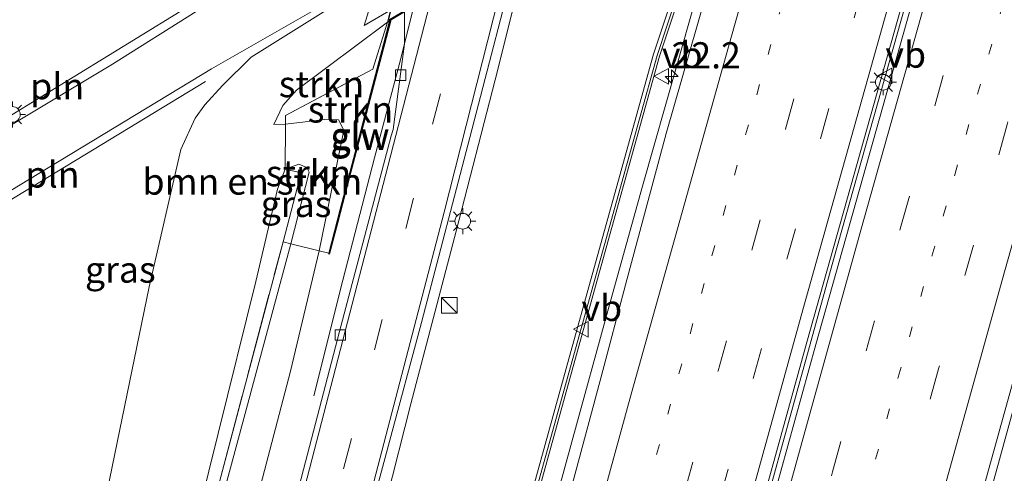
# Model space of a CAD drawing. Units: metres. Extents: x 153406 to 160000, y 462499 to 468753.
# Drawn here: x 157266 to 157361, y 464137 to 464181 of the extents above; entities that cross this region are included whole.
import ezdxf
from ezdxf.enums import TextEntityAlignment as Align

# ---------------------------------------------------------------- set-up
doc = ezdxf.new("R2010")
doc.units = ezdxf.units.M
for name, pattern in [('IE-TERREINAFSCHEIDING', [10, 8, -2]), ('VW-1-3_STREEP', [4, 1, -3]), ('VW-3-9_STREEP', [12, 3, -9])]:
    doc.linetypes.add(name, pattern=pattern)
doc.layers.get('0').update_dxf_attribs({"lineweight": 25})
for name, color, linetype, lineweight in [('B-ME-AM-KILOMETR-S-B1', 7, 'Continuous', 18), ('B-ME-BV-GELEIDECONSTRUCTIE-BARRIER-L-B1', 213, 'BV-STEPBARRIER', 18), ('B-ME-BV-GELEIDECONSTRUCTIE-GELEIDERAIL-L-B1', 213, 'BV-GELEIDERAIL', 18), ('B-ME-GR-BOMENSTRUIKEN-GV-B6', 93, 'Continuous', 18), ('B-ME-GR-STRUIKEN-GV-B6', 93, 'Continuous', 18), ('B-ME-GW-KRUINLIJN-L-B1', 93, 'Continuous', 18), ('B-ME-GW-TEENLIJN-L-B1', 93, 'Continuous', 18), ('B-ME-IE-GRASLAND-GV-B6', 93, 'Continuous', 18), ('B-ME-IE-INRICHTINGSELEMENT-L-B1', 253, 'Continuous', 18), ('B-ME-IE-INRICHTINGSELEMENT-S-B1', 253, 'Continuous', 18), ('B-ME-IE-MEUBILAIR_WEGMEUBILAIR-LICHTMAST-S-B1', 8, 'Continuous', 18), ('B-ME-IE-TERREINAFSCHEIDING-RASTERHEKWERK-L-B1', 8, 'IE-TERREINAFSCHEIDING', 18), ('B-ME-KW-GELUIDSWERING-GV-B6', 8, 'Continuous', 18), ('B-ME-KW-LANDHOOFD-GV-B6', 173, 'Continuous', 18), ('B-ME-KW-SCHERM-L-B1', 8, 'Continuous', 18), ('B-ME-KW-VIADUCT-GV-B7', 173, 'Continuous', 18), ('B-ME-OB-BEKLEDING-GV-B6', 253, 'Continuous', 18), ('B-ME-VH-VERH_SOORT-BITUMEN-GV-B6', 8, 'IE-TERREINAFSCHEIDING-NATUURLIJK-HOUTWAL', 18), ('B-ME-VH-VERH_SOORT-KLINKERS-GV-B6', 8, 'IE-TERREINAFSCHEIDING-NATUURLIJK-HOUTWAL', 18), ('B-ME-VV-KOLK-S-B1', 8, 'Continuous', 18), ('B-ME-VW-MARKERING-13STREEP-045-L-B1', 255, 'VW-1-3_STREEP', 18), ('B-ME-VW-MARKERING-39STREEP-015-L-B1', 255, 'VW-3-9_STREEP', 18), ('B-ME-VW-MARKERING-STREEP-015-L-B1', 7, 'Continuous', 18), ('B-ME-VW-MEUBILAIR_WEGMEUBILAIR-VERKEERSBORD-S-B1', 8, 'Continuous', 18)]:
    doc.layers.add(name, color=color, linetype=linetype, lineweight=lineweight)
doc.styles.add('NLCS-ISO', font='NLCS-ISO.TTF')
doc.linetypes.add('BV-GELEIDERAIL', pattern='A,10,-3,[108,NLCS.SHX,S=1,R=0,X=0,Y=0],-3', length=16)
doc.linetypes.add('BV-STEPBARRIER', pattern='A,1,-1,[16,NLCS.SHX,S=1,R=0,X=-1,Y=0],1', length=3)
doc.linetypes.add('IE-TERREINAFSCHEIDING-NATUURLIJK-HOUTWAL', pattern='A,7,-1.5,[67,NLCS.SHX,S=0.75,R=45,X=0,Y=0],-1.5,7,-1.5,[70,NLCS.SHX,S=0.75,R=0,X=0,Y=0],-1.5', length=20)

# ---------------------------------------------------------------- blocks, each defined once
blk = doc.blocks.new('hecto')
for p, q in [((0, 0.625), (-0.625, 0)), ((0, -0.625), (0, 0.625)), ((-0.625, 0), (0.625, 0)), ((0.625, 0), (0, -0.625))]:
    blk.add_line(p, q)
blk = doc.blocks.new('kast')
blk.add_line((-0.75, -0.75), (0.75, 0.75))
blk.add_lwpolyline([(-0.75, 0.75), (0.75, 0.75), (0.75, -0.75), (-0.75, -0.75)], close=True)
blk = doc.blocks.new('lantaarnpaal')
for p, q in [((0, 0.75), (0, 1.25)), ((-0.75, 0), (-1.25, 0)), ((-0.884, 0.884), (-0.53, 0.53)), ((0.53, 0.53), (0.884, 0.884)), ((0.75, 0), (1.25, 0)), ((-0.53, -0.53), (-0.884, -0.884)), ((0, -0.75), (0, -1.25)), ((0.53, -0.53), (0.884, -0.884))]:
    blk.add_line(p, q)
blk.add_circle((0, 0), 0.75)
blk = doc.blocks.new('kolk')
blk.add_lwpolyline([(-0.5, -0.5), (0.5, -0.5), (0.5, 0.5), (-0.5, 0.5)], close=True)
blk = doc.blocks.new('verkeersbord')
for p, q in [((0, 0.75), (-0.75, -0.625)), ((0.75, -0.625), (0, 0.75)), ((-0.75, -0.625), (0.75, -0.625))]:
    blk.add_line(p, q)

msp = doc.modelspace()

# ---------------------------------------------------------------- linework, layer by layer
at = {"layer": 'B-ME-BV-GELEIDECONSTRUCTIE-BARRIER-L-B1'}
msp.add_polyline3d([(157305.1307, 464012.6415, 9.5557), (157313.7209, 464045.6805, 9.5269), (157325.0243, 464087.6938, 9.5667), (157333.5893, 464119.3501, 9.6077), (157344.2784, 464158.011, 9.6447), (157355.6302, 464198.2582, 9.5768), (157362.8218, 464223.7121, 9.6249), (157370.0134, 464249.166, 9.6731), (157375.4351, 464268.2521, 9.6303), (157381.1196, 464288.3605, 9.5649), (157389.1574, 464316.6628, 9.6308), (157396.9766, 464344.426, 9.675), (157405.9064, 464375.7165, 9.817)], dxfattribs=at)
at = {"layer": 'B-ME-BV-GELEIDECONSTRUCTIE-GELEIDERAIL-L-B1'}
for points in [[(157316.7664, 464131.499, 8.884), (157319.2017, 464140.4519, 8.8885), (157322.7673, 464153.3371, 8.8788), (157325.9814, 464164.9198, 8.8429), (157329.2524, 464176.4766, 8.8536), (157332.1649, 464186.7511, 8.8437), (157335.1249, 464197.0009, 8.9707), (157338.7323, 464209.7716, 8.986), (157342.4466, 464223.0525, 9.0816), (157345.0476, 464231.9426, 9.0479), (157347.5819, 464240.9243, 9.0846), (157349.1198, 464246.0861, 9.0303), (157352.4468, 464257.5995, 9.0365)], [(157356.5309, 464125.935, 8.8182), (157359.7527, 464137.4766, 8.9154), (157363.3069, 464150.3737, 8.8892), (157366.8999, 464163.2037, 8.8741), (157370.1706, 464174.7467, 8.8789), (157373.7965, 464187.5981, 8.8887), (157376.1143, 464195.2564, 8.9275), (157377.5345, 464200.3996, 8.9446), (157379.3295, 464206.8063, 8.9899), (157381.083, 464213.2637, 8.9802), (157382.7975, 464219.7159, 8.9867), (157383.9261, 464223.5733, 9.0045), (157385.3666, 464230.0405, 9.032), (157386.9978, 464236.6098, 9.0604), (157388.8696, 464242.9859, 9.0515), (157390.6835, 464249.4231, 8.9477), (157393.218, 464258.3266, 8.9511)], [(157315.305, 464188.752, 8.947), (157311.882, 464175.106, 8.875), (157308.168, 464160.634, 8.836), (157303.831, 464144.1, 8.785), (157301.493, 464134.908, 8.584), (157298.219, 464122.509, 7.984)], [(157304.096, 464182.121, 8.83), (157302.687, 464176.536, 8.689), (157300.335, 464167.623, 8.683), (157297.31, 464155.932, 8.515), (157294.535, 464144.869, 8.074)]]:
    msp.add_polyline3d(points, dxfattribs=at)
at = {"layer": 'B-ME-GR-BOMENSTRUIKEN-GV-B6'}
msp.add_polyline3d([(157273.387, 464128.909, 4.138), (157278.78, 464155.288, 4.057), (157281.831, 464168.431, 3.811), (157283.203, 464171.428, 3.784), (157284.127, 464172.706, 3.802), (157285.807, 464174.566, 3.802), (157288.544, 464177.268, 3.802), (157300.804, 464184.963, 3.673), (157299.339, 464180.299, 6.445), (157301.865, 464181.784, 8.173), (157301.576, 464180.626, 8.191), (157292.871, 464174.124, 8.401), (157291.57, 464172.641, 8.446), (157290.707, 464170.831, 8.506), (157291.841, 464170.852, 8.596), (157291.81, 464166.558, 10.15), (157291.061, 464164.625, 10.177), (157288.997, 464155.798, 10.324), (157281.801, 464126.711, 9.847), (157273.387, 464128.909, 4.138)], dxfattribs=at)
at = {"layer": 'B-ME-GR-STRUIKEN-GV-B6'}
for points in [[(157301.576, 464180.626, 8.191), (157300.195, 464176.129, 8.182), (157291.847, 464171.687, 8.776), (157291.841, 464170.852, 8.596), (157290.707, 464170.831, 8.506), (157291.57, 464172.641, 8.446), (157292.871, 464174.124, 8.401), (157301.576, 464180.626, 8.191)], [(157301.79, 464180.753, 8.106), (157301.201, 464178.504, 8.218), (157300.158, 464174.53, 8.218), (157298.649, 464168.775, 8.209), (157297.065, 464162.72, 8.209), (157295.961, 464158.499, 8.179), (157295.061, 464158.731, 7.978), (157297.4, 464170.284, 8.257), (157296.915, 464171.287, 8.323), (157295.605, 464171.317, 8.41), (157291.841, 464170.852, 8.596), (157291.847, 464171.687, 8.776), (157300.195, 464176.129, 8.182), (157301.576, 464180.626, 8.191), (157301.64, 464180.664, 8.183), (157301.79, 464180.753, 8.106)], [(157292.346, 464159.417, 10.141), (157294.089, 464166.256, 10.132), (157293.88, 464166.699, 10.132), (157293.116, 464167.028, 10.132), (157291.81, 464166.558, 10.15), (157291.841, 464170.852, 8.596), (157295.605, 464171.317, 8.41), (157296.915, 464171.287, 8.323), (157297.4, 464170.284, 8.257), (157295.061, 464158.731, 7.978), (157292.346, 464159.417, 10.141)]]:
    msp.add_polyline3d(points, dxfattribs=at)
at = {"layer": 'B-ME-GW-KRUINLIJN-L-B1'}
for points in [[(157290.707, 464170.831, 8.506), (157291.57, 464172.641, 8.446), (157292.871, 464174.124, 8.401), (157301.576, 464180.626, 8.191)], [(157292.346, 464159.417, 10.141), (157288.185, 464143.998, 10.216), (157282.996, 464124.732, 9.925), (157272.077, 464084.225, 9.925), (157263.834, 464053.964, 9.925), (157256.637, 464027.322, 9.655)]]:
    msp.add_polyline3d(points, dxfattribs=at)
at = {"layer": 'B-ME-GW-TEENLIJN-L-B1'}
msp.add_polyline3d([(157259.697, 464026.396, 7.372), (157265.95, 464049.3, 7.537), (157272.706, 464074.618, 7.813), (157278.578, 464094.687, 7.834), (157292.298, 464147.209, 7.849), (157295.061, 464158.731, 7.978), (157297.4, 464170.284, 8.257), (157296.915, 464171.287, 8.323), (157295.605, 464171.317, 8.41), (157291.841, 464170.852, 8.596), (157290.707, 464170.831, 8.506)], dxfattribs=at)
at = {"layer": 'B-ME-IE-GRASLAND-GV-B6'}
for points in [[(157388.125, 464381.5969, 8.3616), (157382.1618, 464360.6554, 8.2827), (157375.7824, 464338.2827, 8.2439), (157368.5996, 464312.7427, 8.1726), (157361.6635, 464288.2752, 8.1477), (157355.0988, 464265.1799, 8.1553), (157352.1016, 464254.5365, 8.2225), (157348.4641, 464241.6446, 8.2743), (157345.3209, 464231.1534, 8.2932), (157342.3472, 464221.4997, 8.1985), (157341.2295, 464221.339, 8.1416), (157340.7992, 464219.8173, 8.1359), (157335.599, 464201.4246, 8.0671), (157335.1597, 464199.8711, 8.0613), (157335.5855, 464199.7368, 8.0701), (157336.3738, 464198.1645, 8.1645), (157332.71, 464185.5292, 8.1091), (157328.24, 464169.9578, 8.1714), (157324.3349, 464155.4921, 8.2081), (157322.0195, 464146.6863, 8.1992), (157318.9281, 464135.166, 8.1774)], [(157308.672, 464273.922, 3.325), (157300.66, 464243.037, 3.604), (157298.803, 464240.213, 3.589), (157299.055, 464240.721, 3.505), (157296.883, 464238.714, 3.409), (157294.848, 464237.875, 3.406), (157293.526, 464237.641, 3.409), (157287.801, 464237.72, 3.451), (157280.521, 464237.614, 3.946), (157279.292, 464235.792, 4.096), (157277.861, 464232.018, 4.09), (157276.681, 464224.521, 4.228), (157276.845, 464211.396, 4.363), (157278.727, 464203.606, 4.198), (157283.041, 464199.126, 4.096), (157290.382, 464193.96, 3.73), (157294.825, 464192.002, 3.469), (157296.536, 464191.457, 3.421), (157297.905, 464191.052, 3.661), (157297.956, 464190.966, 2.89), (157295.189, 464189.221, 3.265), (157291.279, 464186.704, 3.619), (157275.274, 464176.61, 3.463), (157256.25, 464165.165, 3.187)], [(157311.8283, 464120.4206, 8.0007), (157319.6623, 464148.827, 7.9914), (157327.6129, 464177.3687, 7.9966), (157333.2363, 464194.3691, 8.1083), (157335.2863, 464201.4646, 7.9513), (157335.4427, 464201.4135, 7.9862), (157340.6856, 464219.8872, 8.1599), (157340.6142, 464219.9051, 8.0668), (157342.6908, 464227.0925, 8.2816), (157347.4152, 464244.4652, 8.2877), (157348.4034, 464248.1461, 8.3192), (157349.4591, 464253.7069, 8.2248)], [(157298.539, 464128.391, 8.026), (157304.845, 464151.89, 8.095), (157309.661, 464170.326, 8.173), (157314.268, 464188.156, 8.278), (157316.953, 464189.748, 8.335), (157316.465, 464187.843, 8.335), (157316.9573, 464187.7353, 8.2341), (157317.3658, 464187.5147, 8.1696), (157318.3657, 464187.0239, 8.0638), (157319.4905, 464187.0817, 8.0043), (157321.7159, 464188.5953, 8.0241), (157327.1448, 464193.5187, 7.9154), (157329.9842, 464195.7273, 7.9296), (157332.0872, 464197.5384, 7.8918), (157333.9321, 464198.939, 7.9936), (157332.663, 464194.5467, 8.1083)], [(157332.663, 464194.5467, 8.1083), (157327.0388, 464177.5435, 7.9966), (157319.0841, 464148.9872, 7.9914), (157311.2496, 464120.5791, 8.0007)], [(157273.387, 464128.909, 4.138), (157270.171, 464130.005, 3.922), (157262.322, 464132.356, 3.496), (157261.984, 464132.574, 3.493), (157261.579, 464133.432, 3.481), (157256.146, 464145.101, 3.322), (157251.263, 464155.826, 3.061), (157253.029, 464156.929, 3.049), (157268.257, 464166.122, 3.313), (157284.76, 464176.148, 3.637), (157295.031, 464182.01, 3.595), (157296.514, 464182.706, 3.154), (157296.562, 464182.618, 3.976), (157300.804, 464184.963, 3.673), (157288.544, 464177.268, 3.802), (157285.807, 464174.566, 3.802), (157284.127, 464172.706, 3.802), (157283.203, 464171.428, 3.784), (157281.831, 464168.431, 3.811), (157278.78, 464155.288, 4.057), (157273.387, 464128.909, 4.138)], [(157295.961, 464158.499, 8.179), (157295.945, 464158.44, 8.209), (157296.039, 464158.41, 8.209), (157296.831, 464161.422, 8.182), (157298.061, 464166.113, 8.182), (157299.42, 464171.284, 8.176), (157300.595, 464175.771, 8.176), (157301.93, 464180.836, 8.176), (157303.21, 464181.595, 7.984), (157303.215, 464178.539, 7.975), (157302.123, 464170.346, 8.023), (157301.937, 464169.731, 8.023), (157297.004, 464151.024, 7.987), (157289.901, 464123.743, 7.885)], [(157255.954, 464027.529, 9.67), (157254.717, 464027.904, 9.556), (157261.107, 464050.942, 9.853), (157266.622, 464070.849, 9.868), (157271.307, 464087.976, 9.892), (157281.461, 464125.406, 9.841), (157281.801, 464126.711, 9.847), (157288.997, 464155.798, 10.324), (157291.061, 464164.625, 10.177), (157291.81, 464166.558, 10.15), (157293.331, 464166.187, 10.15), (157291.595, 464159.607, 10.09), (157285.652, 464137.111, 10.09), (157281.995, 464123.48, 10.048), (157277.067, 464105.384, 10.048), (157271.884, 464086.38, 10.045), (157265.385, 464062.473, 9.814), (157260.713, 464045.685, 9.811), (157255.954, 464027.529, 9.67)], [(157291.595, 464159.607, 10.09), (157293.331, 464166.187, 10.15), (157291.81, 464166.558, 10.15), (157293.116, 464167.028, 10.132), (157293.88, 464166.699, 10.132), (157294.089, 464166.256, 10.132), (157292.346, 464159.417, 10.141), (157291.595, 464159.607, 10.09)], [(157255.954, 464027.529, 9.67), (157260.713, 464045.685, 9.811), (157265.385, 464062.473, 9.814), (157271.884, 464086.38, 10.045), (157277.067, 464105.384, 10.048), (157281.995, 464123.48, 10.048), (157285.652, 464137.111, 10.09), (157291.595, 464159.607, 10.09), (157292.346, 464159.417, 10.141), (157288.185, 464143.998, 10.216), (157282.996, 464124.732, 9.925), (157272.077, 464084.225, 9.925), (157263.834, 464053.964, 9.925), (157256.637, 464027.322, 9.655), (157255.954, 464027.529, 9.67)], [(157292.346, 464159.417, 10.141), (157295.061, 464158.731, 7.978), (157292.298, 464147.209, 7.849), (157278.578, 464094.687, 7.834), (157272.706, 464074.618, 7.813), (157265.95, 464049.3, 7.537), (157259.697, 464026.396, 7.372), (157256.637, 464027.322, 9.655), (157263.834, 464053.964, 9.925), (157272.077, 464084.225, 9.925), (157282.996, 464124.732, 9.925), (157288.185, 464143.998, 10.216), (157292.346, 464159.417, 10.141)], [(157278.578, 464094.687, 7.834), (157292.298, 464147.209, 7.849), (157295.061, 464158.731, 7.978), (157295.961, 464158.499, 8.179)], [(157349.8749, 464104.6799, 8.1384), (157359.095, 464137.8848, 8.1478), (157364.6554, 464157.9901, 8.1658)]]:
    msp.add_polyline3d(points, dxfattribs=at)
at = {"layer": 'B-ME-IE-INRICHTINGSELEMENT-L-B1'}
msp.add_line((157254.916, 464157.153, 3.244), (157284.185, 464174.927, 3.661), dxfattribs=at)
msp.add_polyline3d([(157293.266, 464188.978, 3.331), (157281.343, 464181.395, 3.685), (157255.545, 464165.571, 3.304), (157249.837, 464162.024, 3.271)], dxfattribs=at)
at = {"layer": 'B-ME-IE-TERREINAFSCHEIDING-RASTERHEKWERK-L-B1'}
for points in [[(157255.954, 464027.529, 9.67), (157260.713, 464045.685, 9.811), (157265.385, 464062.473, 9.814), (157271.884, 464086.38, 10.045), (157277.067, 464105.384, 10.048), (157281.995, 464123.48, 10.048), (157285.652, 464137.111, 10.09), (157291.595, 464159.607, 10.09), (157293.331, 464166.187, 10.15), (157291.81, 464166.558, 10.15), (157291.841, 464170.852, 8.596), (157291.847, 464171.687, 8.776), (157300.195, 464176.129, 8.182), (157301.576, 464180.626, 8.191)], [(157291.595, 464159.607, 10.09), (157292.346, 464159.417, 10.141), (157295.061, 464158.731, 7.978), (157295.961, 464158.499, 8.179)]]:
    msp.add_polyline3d(points, dxfattribs=at)
at = {"layer": 'B-ME-KW-GELUIDSWERING-GV-B6'}
for points in [[(157350.185, 464258.931, 9.4441), (157349.3826, 464255.7856, 9.1071), (157349.8335, 464255.6787, 9.0544), (157349.4591, 464253.7069, 8.2248), (157348.4034, 464248.1461, 8.3192), (157347.4152, 464244.4652, 8.2877), (157342.6908, 464227.0925, 8.2816), (157340.6142, 464219.9051, 8.0668), (157340.6856, 464219.8872, 8.1599), (157335.4427, 464201.4135, 7.9862), (157335.2863, 464201.4646, 7.9513), (157333.2363, 464194.3691, 8.1083), (157327.6129, 464177.3687, 7.9966), (157319.6623, 464148.827, 7.9914), (157311.8283, 464120.4206, 8.0007)], [(157311.2496, 464120.5791, 8.0007), (157319.0841, 464148.9872, 7.9914), (157327.0388, 464177.5435, 7.9966), (157332.663, 464194.5467, 8.1083), (157333.9321, 464198.939, 7.9936), (157334.7157, 464201.6512, 7.804), (157340.0316, 464220.0505, 7.9658), (157342.113, 464227.2545, 8.2816), (157346.836, 464244.6218, 8.2877), (157347.7539, 464248.258, 8.2877), (157348.7219, 464253.8924, 8.2171)], [(157301.79, 464180.753, 8.106), (157301.93, 464180.836, 8.176), (157300.595, 464175.771, 8.176), (157299.42, 464171.284, 8.176), (157298.061, 464166.113, 8.182), (157296.831, 464161.422, 8.182), (157296.039, 464158.41, 8.209), (157295.945, 464158.44, 8.209), (157295.961, 464158.499, 8.179), (157297.065, 464162.72, 8.209), (157298.649, 464168.775, 8.209), (157300.158, 464174.53, 8.218), (157301.201, 464178.504, 8.218), (157301.79, 464180.753, 8.106)]]:
    msp.add_polyline3d(points, dxfattribs=at)
at = {"layer": 'B-ME-KW-LANDHOOFD-GV-B6'}
msp.add_polyline3d([(157317.6002, 464189.7575, 7.2391), (157317.4306, 464189.3793, 7.2423), (157317.2516, 464188.8087, 7.3863), (157316.9573, 464187.7353, 8.2341), (157316.465, 464187.843, 8.335), (157316.953, 464189.748, 8.335), (157314.268, 464188.156, 8.278), (157313.387, 464187.633, 8.113), (157309.613, 464185.394, 8.197), (157305.81, 464183.138, 7.957), (157303.21, 464181.595, 7.984), (157301.93, 464180.836, 8.176), (157301.79, 464180.753, 8.106), (157301.64, 464180.664, 8.183), (157301.576, 464180.626, 8.191), (157301.865, 464181.784, 8.173), (157317.989, 464191.286, 6.856), (157317.6547, 464189.9719, 7.1877), (157317.6002, 464189.7575, 7.2391)], dxfattribs=at)
at = {"layer": 'B-ME-KW-SCHERM-L-B1'}
msp.add_line((157301.847, 464180.763, 10.6), (157296.012, 464158.505, 10.252), dxfattribs=at)
msp.add_polyline3d([(157284.5556, 464018.8716, 13.4866), (157288.1817, 464032.5877, 13.5014), (157295.7955, 464061.5084, 13.4209), (157303.4492, 464090.3916, 13.4605), (157302.043, 464090.7842, 13.446), (157306.9443, 464108.6006, 13.4221), (157308.1904, 464108.2205, 13.4075), (157314.5232, 464131.2449, 13.524), (157325.6752, 464171.3708, 13.5058), (157327.3668, 464177.439, 13.5398), (157331.127, 464188.8876, 13.4013), (157334.6583, 464200.2783, 13.5082), (157340.6791, 464221.2024, 13.6443), (157347.1481, 464244.5317, 13.6959), (157348.0728, 464248.2109, 13.7081), (157349.3279, 464255.8108, 12.1031), (157351.541, 464264.463, 12.094), (157362.849, 464308.87, 12.586), (157371.242, 464340.635, 12.586), (157378.631, 464369.354, 12.826), (157382.243, 464383.527, 12.826)], dxfattribs=at)
at = {"layer": 'B-ME-KW-VIADUCT-GV-B7'}
msp.add_polyline3d([(157317.6854, 464190.2982, 8.5251), (157301.6701, 464180.7988, 8.1921), (157306.8873, 464201.8078, 8.2219), (157322.9133, 464210.8657, 8.518), (157317.6854, 464190.2982, 8.5251)], dxfattribs=at)
at = {"layer": 'B-ME-OB-BEKLEDING-GV-B6'}
msp.add_polyline3d([(157327.3158, 464198.0052, 5.8086), (157317.6547, 464189.9719, 7.1877), (157317.989, 464191.286, 6.856), (157301.865, 464181.784, 8.173), (157299.339, 464180.299, 6.445), (157300.804, 464184.963, 3.673), (157300.756, 464185.051, 3.154), (157321.7655, 464197.726, 2.9512), (157329.8722, 464203.1695, 3.1627), (157332.3625, 464204.7811, 3.4266), (157335.6055, 464206.9317, 3.4064), (157334.8501, 464204.3107, 5.0201), (157327.3158, 464198.0052, 5.8086)], dxfattribs=at)
at = {"layer": 'B-ME-VH-VERH_SOORT-BITUMEN-GV-B6'}
for points in [[(157373.3272, 464262.2141, 8.6302), (157369.6755, 464249.4743, 8.6461), (157368.9379, 464246.8018, 8.7422), (157361.8305, 464221.6642, 8.7305), (157351.9403, 464186.5069, 8.7125), (157341.6855, 464150.0043, 8.7427), (157332.3037, 464116.0781, 8.7163)], [(157333.1718, 464115.8409, 8.7163), (157342.5525, 464149.7627, 8.7427), (157352.8067, 464186.2633, 8.7125), (157362.6968, 464221.4199, 8.7305), (157369.7657, 464246.4216, 8.7422), (157370.5419, 464249.2305, 8.6461), (157374.193, 464261.9683, 8.6302)], [(157392.1587, 464256.1886, 8.1933), (157391.2506, 464252.8754, 8.202), (157386.2495, 464234.6274, 8.2498), (157385.0595, 464230.2855, 8.2612), (157384.6856, 464228.9214, 8.2648), (157380.8917, 464215.0883, 8.2702), (157374.7384, 464193.1952, 8.1883), (157371.6602, 464182.552, 8.1451), (157364.6554, 464157.9901, 8.1658), (157359.095, 464137.8848, 8.1478), (157349.8749, 464104.6799, 8.1384)], [(157318.9281, 464135.166, 8.1774), (157322.0195, 464146.6863, 8.1992), (157324.3349, 464155.4921, 8.2081), (157328.24, 464169.9578, 8.1714), (157332.71, 464185.5292, 8.1091), (157336.3738, 464198.1645, 8.1645), (157336.433, 464199.6188, 8.168), (157342.5537, 464220.8954, 8.3255), (157345.895, 464230.979, 8.2932), (157349.0402, 464241.477, 8.2743), (157352.6791, 464254.3737, 8.2225)], [(157249.867, 464154.955, 3.061), (157247.93, 464153.746, 3.028), (157249.538, 464160.975, 3.127), (157256.25, 464165.165, 3.187), (157275.274, 464176.61, 3.463), (157291.279, 464186.704, 3.619), (157295.189, 464189.221, 3.265), (157297.956, 464190.966, 2.89), (157303.29, 464194.098, 2.89), (157324.8963, 464207.1681, 3.1812), (157330.2475, 464210.1234, 3.4572), (157337.6208, 464214.0973, 3.6121), (157335.6055, 464206.9317, 3.4064), (157332.3625, 464204.7811, 3.4266), (157329.8722, 464203.1695, 3.1627), (157321.7655, 464197.726, 2.9512), (157300.756, 464185.051, 3.154), (157296.514, 464182.706, 3.154), (157295.031, 464182.01, 3.595), (157284.76, 464176.148, 3.637), (157268.257, 464166.122, 3.313), (157253.029, 464156.929, 3.049), (157251.263, 464155.826, 3.061), (157249.867, 464154.955, 3.061)], [(157303.21, 464181.595, 7.984), (157305.81, 464183.138, 7.957), (157309.613, 464185.394, 8.197), (157313.387, 464187.633, 8.113), (157314.268, 464188.156, 8.278), (157309.661, 464170.326, 8.173), (157304.845, 464151.89, 8.095), (157298.539, 464128.391, 8.026)], [(157289.901, 464123.743, 7.885), (157297.004, 464151.024, 7.987), (157301.937, 464169.731, 8.023), (157302.123, 464170.346, 8.023), (157303.215, 464178.539, 7.975), (157303.21, 464181.595, 7.984)]]:
    msp.add_polyline3d(points, dxfattribs=at)
at = {"layer": 'B-ME-VH-VERH_SOORT-KLINKERS-GV-B6'}
for points in [[(157332.3037, 464116.0781, 8.7163), (157341.6855, 464150.0043, 8.7427), (157351.9403, 464186.5069, 8.7125), (157361.8305, 464221.6642, 8.7305), (157368.9379, 464246.8018, 8.7422), (157369.6755, 464249.4743, 8.6461), (157373.3272, 464262.2141, 8.6302), (157380.1849, 464286.6148, 8.5887), (157387.6408, 464312.7725, 8.6288), (157394.0984, 464335.5978, 8.7193), (157399.4454, 464354.4925, 8.7405), (157405.0368, 464373.9474, 8.881), (157405.568, 464375.8284, 8.8199), (157406.4233, 464375.5455, 8.887)], [(157406.4233, 464375.5455, 8.887), (157405.9023, 464373.7008, 8.881), (157400.3109, 464354.2456, 8.7405), (157394.9644, 464335.3527, 8.7193), (157388.5066, 464312.5267, 8.6288), (157381.0509, 464286.3697, 8.5887), (157374.193, 464261.9683, 8.6302), (157370.5419, 464249.2305, 8.6461), (157369.7657, 464246.4216, 8.7422), (157362.6968, 464221.4199, 8.7305), (157352.8067, 464186.2633, 8.7125), (157342.5525, 464149.7627, 8.7427), (157333.1718, 464115.8409, 8.7163)]]:
    msp.add_polyline3d(points, dxfattribs=at)
at = {"layer": 'B-ME-VW-MARKERING-13STREEP-045-L-B1'}
for points in [[(157294.3332, 464015.9131, 8.3863), (157300.4298, 464039.5239, 8.4049), (157306.49, 464062.54, 8.402), (157314.7336, 464093.1981, 8.4135), (157324.096, 464127.6844, 8.4316), (157332.6075, 464158.2682, 8.4636), (157342.2001, 464192.7098, 8.4538), (157351.9497, 464227.0855, 8.5428), (157360.6172, 464257.6091, 8.5067), (157367.1958, 464280.6234, 8.3228), (157373.6733, 464303.5466, 8.4223), (157380.2609, 464326.8098, 8.4804), (157388.9475, 464357.4028, 8.5481), (157395.1633, 464379.2693, 8.6386)], [(157313.7347, 464010.034, 8.4085), (157320.0181, 464034.1362, 8.4373), (157326.1815, 464057.4288, 8.5598), (157336.5773, 464096.2553, 8.5142), (157342.941, 464119.5185, 8.4796), (157350.4267, 464146.6539, 8.5408), (157355.8354, 464166.0172, 8.5218), (157362.3816, 464189.2139, 8.5648), (157372.2488, 464224.0574, 8.6113), (157379.9649, 464251.1082, 8.5074), (157387.3602, 464277.2248, 8.4898), (157395.3676, 464305.3041, 8.5478), (157403.0545, 464332.4501, 8.6405), (157410.7023, 464359.5586, 8.7128), (157414.476, 464372.8819, 8.7764)]]:
    msp.add_polyline3d(points, dxfattribs=at)
at = {"layer": 'B-ME-VW-MARKERING-39STREEP-015-L-B1'}
for points in [[(157297.7363, 464014.8819, 8.538), (157302.0738, 464031.6429, 8.4624), (157308.1607, 464054.8691, 8.4991), (157314.3438, 464078.0159, 8.4792), (157320.4862, 464100.9799, 8.4982), (157323.6506, 464112.6839, 8.5195), (157326.7952, 464124.0591, 8.5164), (157333.2039, 464147.2364, 8.4957), (157339.6367, 464170.3798, 8.5108), (157346.1126, 464193.4068, 8.5275), (157352.6129, 464216.2322, 8.6123), (157359.1463, 464239.3996, 8.6307), (157363.2439, 464253.7452, 8.5991), (157365.6777, 464262.3596, 8.4911), (157372.24, 464285.5249, 8.4261), (157378.759, 464308.5402, 8.4914), (157385.3216, 464331.6143, 8.5563), (157395.0572, 464365.9423, 8.6672), (157398.5369, 464378.1536, 8.7256)], [(157401.814, 464377.0699, 8.7826), (157395.9503, 464356.4344, 8.7246), (157393.5314, 464347.7949, 8.689), (157386.2738, 464322.3375, 8.6417), (157379.6873, 464299.1099, 8.5636), (157373.0946, 464275.8994, 8.541), (157366.5595, 464252.8016, 8.6827), (157360.0295, 464229.7577, 8.7633), (157353.4958, 464206.7305, 8.6875), (157347.0054, 464183.9198, 8.6394), (157340.5882, 464160.8379, 8.5945), (157337.3597, 464149.3939, 8.6212), (157330.8482, 464125.9485, 8.5703), (157324.6389, 464103.2632, 8.6123), (157318.4285, 464080.0863, 8.5695), (157312.2523, 464056.9837, 8.5653), (157306.1281, 464033.6247, 8.5828), (157301.019, 464013.8872, 8.5588)], [(157310.2398, 464011.0933, 8.4539), (157315.6639, 464031.8578, 8.5408), (157321.8928, 464055.3879, 8.5728), (157328.1878, 464079.0579, 8.601), (157334.4591, 464102.2708, 8.6005), (157337.6797, 464114.0694, 8.6038), (157344.1441, 464137.5893, 8.6651), (157350.6843, 464161.0726, 8.6646), (157357.2236, 464184.3721, 8.6291), (157360.4827, 464195.8902, 8.6492), (157370.3627, 464230.7043, 8.662), (157373.7975, 464242.7243, 8.6708), (157377.0564, 464254.248, 8.5769), (157384.5812, 464280.8986, 8.5783), (157394.517, 464315.8027, 8.6589), (157397.8404, 464327.3877, 8.7099), (157401.0842, 464338.9615, 8.7099), (157410.9866, 464374.0361, 8.8202)], [(157417.808, 464371.7798, 8.6923), (157417.1272, 464369.3844, 8.6501), (157410.5469, 464346.0195, 8.6054), (157403.8782, 464322.6758, 8.5118), (157397.264, 464299.3031, 8.4412), (157390.6298, 464275.9576, 8.3574), (157384.0642, 464252.6783, 8.4307), (157381.5689, 464243.9537, 8.4794), (157377.396, 464229.2484, 8.5137), (157367.4301, 464194.1834, 8.4582), (157360.8479, 464170.8255, 8.408), (157354.2925, 464147.4316, 8.4479), (157344.6339, 464112.324, 8.4074), (157335.1008, 464077.1381, 8.3952), (157328.8498, 464053.6895, 8.4115), (157322.649, 464030.2394, 8.3544), (157317.1063, 464009.0121, 8.2593)], [(157309.613, 464185.394, 8.197), (157304.088, 464163.768, 8.077), (157298.138, 464140.784, 8.056), (157292.823, 464120.377, 8.023), (157286, 464094.719, 7.915), (157276.823, 464060.271, 7.948), (157266.928, 464024.207, 7.636)]]:
    msp.add_polyline3d(points, dxfattribs=at)
at = {"layer": 'B-ME-VW-MARKERING-STREEP-015-L-B1'}
for points in [[(157391.5215, 464380.4737, 8.4917), (157381.1857, 464344.028, 8.3925), (157370.3421, 464305.9062, 8.2988), (157361.9301, 464276.2362, 8.2411), (157356.3016, 464256.373, 8.3029), (157344.6588, 464215.2997, 8.3912), (157334.404, 464179.059, 8.3023), (157324.8901, 464145.0136, 8.282), (157316.5071, 464114.4335, 8.3492), (157308.3249, 464084.087, 8.2693), (157300.5422, 464054.9154, 8.281), (157294.272, 464030.9377, 8.2945), (157290.6848, 464017.0186, 8.3)], [(157303.6312, 464013.0957, 8.54), (157306.2871, 464023.3284, 8.5971), (157313.646, 464051.4575, 8.5152), (157319.1412, 464071.983, 8.5803), (157326.2238, 464098.4402, 8.612), (157331.0614, 464116.0726, 8.6766), (157341.3131, 464153.0901, 8.6196), (157352.1291, 464191.7337, 8.6693), (157360.9855, 464222.8837, 8.803), (157369.2444, 464252.0818, 8.6782), (157380.7937, 464292.7753, 8.5674), (157389.0176, 464321.8246, 8.5849), (157397.3634, 464351.2581, 8.7152), (157403.8132, 464373.9325, 8.7995), (157404.4557, 464376.1963, 8.8126)], [(157407.5919, 464375.159, 8.8696), (157402.2036, 464356.0922, 8.8543), (157396.0642, 464334.2306, 8.7974), (157389.5541, 464311.3775, 8.7379), (157382.7811, 464287.509, 8.7033), (157376.8657, 464266.713, 8.6193), (157372.1704, 464250.1057, 8.6846), (157365.9644, 464228.2927, 8.7981), (157359.1589, 464204.3859, 8.7241), (157353.5648, 464184.626, 8.7226), (157346.8482, 464160.7198, 8.7112), (157341.6479, 464141.9858, 8.733), (157335.3258, 464119.0159, 8.6972), (157330.4541, 464101.2154, 8.7044), (157323.5687, 464075.6695, 8.6444), (157318.7036, 464057.3623, 8.6699), (157312.6319, 464034.4141, 8.5805), (157306.7905, 464012.1387, 8.5036)], [(157320.5571, 464007.9662, 8.2057), (157325.6881, 464027.7473, 8.2385), (157330.5733, 464046.3513, 8.3103), (157336.066, 464067.0273, 8.3094), (157339.6648, 464080.4276, 8.2991), (157341.3279, 464086.6151, 8.3108), (157344.9996, 464100.0315, 8.3306), (157348.9023, 464114.4772, 8.2929), (157352.0102, 464125.8343, 8.2933), (157356.845, 464143.3084, 8.3883), (157360.6013, 464156.7392, 8.3874), (157364.0556, 464169.0658, 8.337), (157367.8163, 464182.4593, 8.36), (157371.9021, 464196.8423, 8.4356), (157374.2333, 464205.0835, 8.4284), (157379.1883, 464222.5382, 8.4815), (157383.5808, 464237.9854, 8.4221), (157386.2018, 464247.261, 8.4014), (157394.7123, 464277.1501, 8.3319), (157402.0066, 464302.8425, 8.4122), (157408.4324, 464325.5048, 8.4495), (157415.0881, 464349.1175, 8.4876), (157421.1853, 464370.6627, 8.626)], [(157270.027, 464023.269, 7.759), (157273.874, 464037.477, 7.753), (157284.2, 464075.649, 7.897), (157291.992, 464104.961, 8.038), (157299.516, 464133.684, 8.071), (157306.99, 464162.451, 8.122), (157312.244, 464183.077, 8.116), (157313.387, 464187.633, 8.113)], [(157305.81, 464183.138, 7.957), (157301.187, 464165.077, 8.002), (157290.708, 464124.71, 7.942), (157286.145, 464107.438, 7.888), (157270.557, 464049.336, 7.69), (157263.967, 464025.103, 7.606)]]:
    msp.add_polyline3d(points, dxfattribs=at)

# ---------------------------------------------------------------- block references
at = {"layer": 'B-ME-AM-KILOMETR-S-B1', "rotation": 90}
msp.add_blockref('hecto', (157328.7506, 464175.4189, 8.1154), dxfattribs=at)
at = {"layer": 'B-ME-IE-INRICHTINGSELEMENT-S-B1', "rotation": 90}
msp.add_blockref('kast', (157307.494, 464153.505, 8.878), dxfattribs=at)
at = {"layer": 'B-ME-IE-MEUBILAIR_WEGMEUBILAIR-LICHTMAST-S-B1', "rotation": 90}
for p in [(157348.9971, 464174.8739, 8.7488), (157265.713, 464171.785, 3.439), (157308.777, 464161.571, 8.788)]:
    msp.add_blockref('lantaarnpaal', p, dxfattribs=at)
at = {"layer": 'B-ME-VV-KOLK-S-B1', "rotation": 90}
for p in [(157302.839, 464175.552, 8.038), (157297.081, 464150.678, 8.038)]:
    msp.add_blockref('kolk', p, dxfattribs=at)
at = {"layer": 'B-ME-VW-MEUBILAIR_WEGMEUBILAIR-VERKEERSBORD-S-B1', "rotation": 90}
for p in [(157327.83, 464175.45, 8.356), (157349.2, 464175.48, 9.584), (157320.1369, 464151.2383, 9.7905)]:
    msp.add_blockref('verkeersbord', p, dxfattribs=at)

# ---------------------------------------------------------------- texts
at = {"layer": 'B-ME-AM-KILOMETR-S-B1', "ltscale": 0.2, "style": 'NLCS-ISO'}
msp.add_text('22.2', height=2.5, dxfattribs=at).set_placement((157328.7506, 464175.4189, 8.1154), align=Align.BOTTOM_LEFT)
at = {"layer": 'B-ME-GR-BOMENSTRUIKEN-GV-B6', "ltscale": 0.2, "style": 'NLCS-ISO'}
msp.add_text('bmn en strkn', height=2.5, dxfattribs=at).set_placement((157288.6654, 464165.3659), align=Align.MIDDLE_CENTER)
at = {"layer": 'B-ME-GR-STRUIKEN-GV-B6', "ltscale": 0.2, "style": 'NLCS-ISO'}
for p in [(157295.2729, 464174.6895), (157298.0434, 464172.2569), (157294.0372, 464166.1678)]:
    msp.add_text('strkn', height=2.5, dxfattribs=at).set_placement(p, align=Align.MIDDLE_CENTER)
at = {"layer": 'B-ME-IE-GRASLAND-GV-B6', "ltscale": 0.2, "style": 'NLCS-ISO'}
for p in [(157292.842, 464163.2225), (157276.0335, 464156.936)]:
    msp.add_text('gras', height=2.5, dxfattribs=at).set_placement(p, align=Align.MIDDLE_CENTER)
at = {"layer": 'B-ME-IE-INRICHTINGSELEMENT-L-B1', "ltscale": 0.2, "style": 'NLCS-ISO'}
for p in [(157269.9977, 464174.492), (157269.5505, 464166.04)]:
    msp.add_text('pln', height=2.5, dxfattribs=at).set_placement(p, align=Align.MIDDLE_CENTER)
at = {"layer": 'B-ME-KW-GELUIDSWERING-GV-B6', "ltscale": 0.2, "style": 'NLCS-ISO'}
msp.add_text('glw', height=2.5, dxfattribs=at).set_placement((157298.9596, 464169.7721), align=Align.MIDDLE_CENTER)
at = {"layer": 'B-ME-KW-SCHERM-L-B1', "ltscale": 0.2, "style": 'NLCS-ISO'}
msp.add_text('glw', height=2.5, dxfattribs=at).set_placement((157298.9295, 464169.634), align=Align.MIDDLE_CENTER)
at = {"layer": 'B-ME-VW-MEUBILAIR_WEGMEUBILAIR-VERKEERSBORD-S-B1', "ltscale": 0.2, "style": 'NLCS-ISO'}
for p in [(157327.83, 464175.45, 8.356), (157349.2, 464175.48, 9.584), (157320.1369, 464151.2383, 9.7905)]:
    msp.add_text('vb', height=2.5, dxfattribs=at).set_placement(p, align=Align.BOTTOM_LEFT)

doc.saveas('drawing.dxf')
